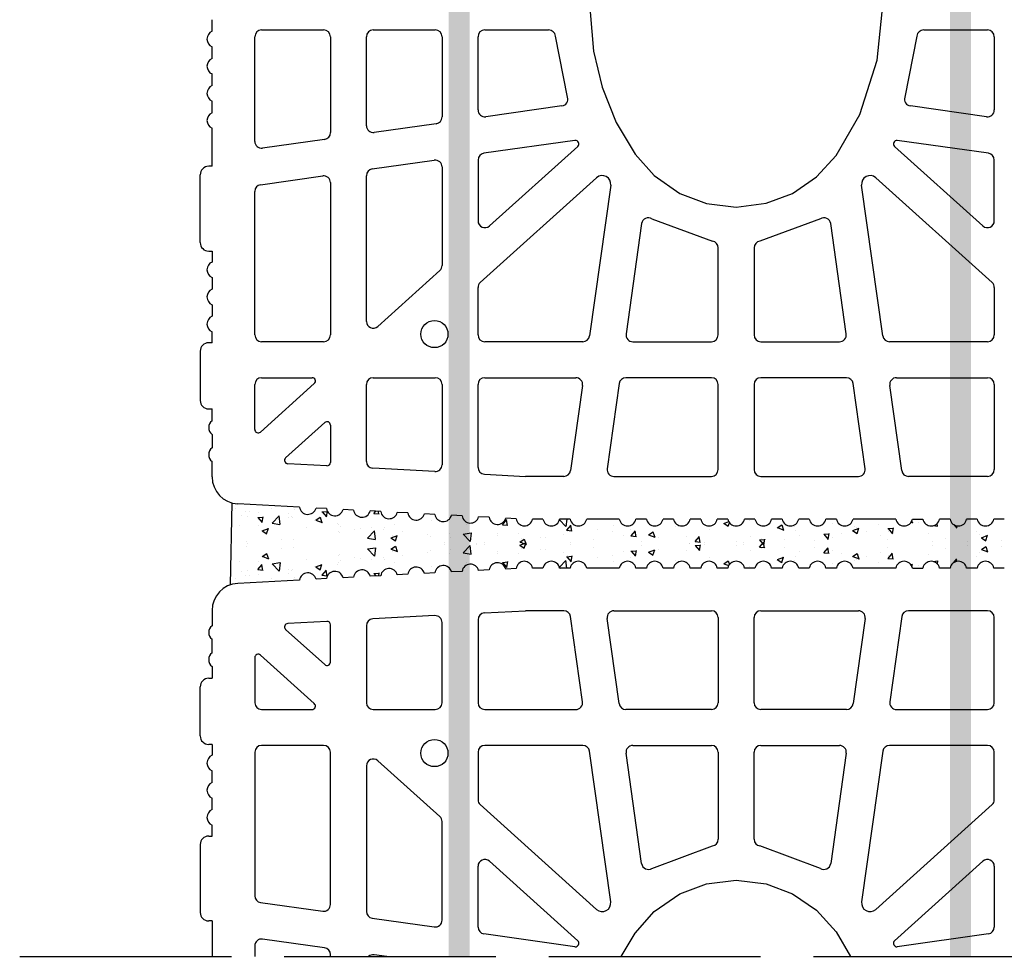
# Model space of a CAD drawing. Extents: x -8785 to 76011, y -12622 to -3731.
# Drawn here: x -4950 to -4671, y -5687 to -5421 of the extents above; entities that cross this region are included whole.
import ezdxf

# ---------------------------------------------------------------- set-up
doc = ezdxf.new("R2010")
doc.units = 0
doc.linetypes.add('DASHED', pattern=[15, 12, -3])
for name, color, linetype in [('BLOCCHI', 255, 'CONTINUOUS'), ('mark', 5, 'CONTINUOUS'), ('retini', 253, 'CONTINUOUS'), ('retini muro', 30, 'CONTINUOUS')]:
    doc.layers.add(name, color=color, linetype=linetype)

msp = doc.modelspace()

# ---------------------------------------------------------------- hatches: boundary and pattern name
at = {"layer": 'mark', "linetype": 'Continuous'}
h = msp.add_hatch(color=256, dxfattribs=at)
h.paths.add_polyline_path([(-4686.2633, -5686.9279), (-4680.2633, -5686.9279), (-4680.2633, -4765.2438), (-4686.2633, -4765.2438)])
h.paths.add_polyline_path([(-4828.3633, -5686.9279), (-4822.3633, -5686.9279), (-4822.3633, -4765.2438), (-4828.3633, -4765.2438)])
at = {"layer": 'retini', "linetype": 'Continuous'}
h = msp.add_hatch(dxfattribs=at)
h.set_pattern_fill('AR-CONC', color=256, scale=0.1, style=0)
h.set_pattern_definition([(310, (-17572.691, -10807.955), (18.218467, 1.593909), [1.905, -20.955]), (5, (-17572.691, -10807.955), (-3.524283, -19.105664), [1.524, -16.764]), (259.549, (-17571.173, -10807.823), (14.69425, -17.511669), [1.619, -17.809]), (313.8158, (-17572.691, -10813.035), (27.107904, 4.204233), [2.8575, -31.4325]), (263.3644, (-17570.432, -10812.685), (23.740423, -24.742556), [2.4285, -26.7135]), (8.816, (-17572.69, -10813.035), (23.74046, -24.74251), [2.286, -25.146]), (339, (-17570.151, -10811.765), (15.161488, 10.226552), [1.905, -20.955]), (34, (-17570.151, -10811.765), (6.180203, -18.418797), [1.524, -16.764]), (288.5486, (-17568.888, -10810.913), (21.34165, -8.192286), [1.619, -17.809]), (322.5, (-17572.691, -10807.9553), (0.3088603, -8.455504), [0, -16.5608, 0, -17.018, 0, -16.8275]), (352.5, (-17572.691, -10807.955), (6.681966, -10.0180575), [0, -9.7028, 0, -16.1798, 0, -6.4135]), (32.5, (-17578.3554, -10807.9553), (13.5590595, 0.5728744), [0, -6.35, 0, -19.812, 0, -26.289]), (42.5, (-17580.895, -10807.955), (14.812918, -2.542649), [0, -8.255, 0, -13.1572, 0, -18.669])])
h.paths.add_polyline_path([(-4681.5325, -5562.7578), (-4678.5508, -5562.7578, 0.81649658), (-4673.8402, -5562.7578), (-4670.8584, -5562.7578, 0.81649658), (-4666.1479, -5562.7578), (-4663.1661, -5562.7578, 0.81649658), (-4658.4556, -5562.7578), (-4655.4738, -5562.7578, 0.81649658), (-4650.7633, -5562.7578), (-4647.7815, -5562.7578, 0.81649658), (-4643.0709, -5562.7578), (-4640.0892, -5562.7578, 0.35639396), (-4637.7339, -5564.6809, 0.35639396), (-4635.3786, -5562.7578), (-4632.3969, -5562.7578, 0.81649658), (-4627.6863, -5562.7578), (-4624.7046, -5562.7578, 0.81649658), (-4619.994, -5562.7578), (-4617.0123, -5562.7578, 0.81649658), (-4612.3017, -5562.7578), (-4602.157, -5562.7578), (-4602.157, -5576.6039), (-4612.3017, -5576.6039, 0.81649658), (-4617.0123, -5576.6039), (-4619.994, -5576.6039, 0.81649658), (-4624.7046, -5576.6039), (-4627.6863, -5576.6039, 0.81649658), (-4632.3969, -5576.6039), (-4635.3786, -5576.6039, 0.81649658), (-4640.0892, -5576.6039), (-4643.0709, -5576.6039, 0.81649658), (-4647.7815, -5576.6039), (-4650.7633, -5576.6039, 0.81649658), (-4655.4738, -5576.6039), (-4658.4556, -5576.6039, 0.81649658), (-4663.1661, -5576.6039), (-4666.1479, -5576.6039, 0.81649658), (-4670.8584, -5576.6039), (-4673.8402, -5576.6039, 0.81649658), (-4678.5508, -5576.6039), (-4681.5325, -5576.6039, 0.81649658), (-4686.2431, -5576.6039), (-4689.2248, -5576.6039, 0.81649658), (-4693.9354, -5576.6039), (-4696.9171, -5576.6039, 0.81649658), (-4701.6277, -5576.6039), (-4713.7441, -5576.6039, 0.81649658), (-4718.4546, -5576.6039), (-4721.4364, -5576.6039, 0.81649658), (-4726.1469, -5576.6039), (-4729.1287, -5576.6039, 0.81649658), (-4733.8392, -5576.6039), (-4736.821, -5576.6039, 0.81649658), (-4741.5316, -5576.6039), (-4744.5133, -5576.6039, 0.81649658), (-4749.2239, -5576.6039), (-4752.2056, -5576.6039, 0.81649658), (-4756.9162, -5576.6039), (-4759.8979, -5576.6039, 0.81649658), (-4764.6085, -5576.6039), (-4767.5902, -5576.6039, 0.81649658), (-4772.3008, -5576.6039), (-4775.2825, -5576.6039, 0.81649658), (-4779.9931, -5576.6039), (-4789.2249, -5576.6039, 0.81649658), (-4793.9354, -5576.6039), (-4796.9172, -5576.6039, 0.81649658), (-4801.6277, -5576.6039), (-4804.6095, -5576.6039, 0.35639396), (-4806.9648, -5574.6809, 0.35639396), (-4809.214, -5576.727), (-4812.1915, -5576.8862, 0.81649658), (-4816.8953, -5577.1377), (-4819.8728, -5577.297, 0.81649658), (-4824.5767, -5577.5485), (-4827.5542, -5577.7077, 0.81649658), (-4832.258, -5577.9593), (-4835.2355, -5578.1185, 0.81649658), (-4839.9393, -5578.37), (-4842.9168, -5578.5293, 0.81649658), (-4847.6207, -5578.7808), (-4850.5982, -5578.94, 0.81649658), (-4855.302, -5579.1916), (-4858.2795, -5579.3508, 0.81649658), (-4862.9833, -5579.6023), (-4865.9608, -5579.7616, 0.81649658), (-4870.6647, -5580.0131), (-4888.1448, -5580.9479, 0.05361912), (-4889.7687, -5581.2109), (-4890.1545, -5558.0341, 0.06676802), (-4888.1448, -5558.4139), (-4870.6647, -5559.3486, 0.81649658), (-4865.9608, -5559.6002), (-4862.9833, -5559.7594, 0.81649658), (-4858.2795, -5560.0109), (-4855.302, -5560.1701, 0.81649658), (-4850.5982, -5560.4217), (-4847.6207, -5560.5809, 0.81649658), (-4842.9168, -5560.8325), (-4839.9393, -5560.9917, 0.81649658), (-4835.2355, -5561.2432), (-4832.258, -5561.4024, 0.81649658), (-4827.5542, -5561.654), (-4824.5767, -5561.8132, 0.81649658), (-4819.8728, -5562.0648), (-4816.8953, -5562.224, 0.81649658), (-4812.1915, -5562.4755), (-4809.214, -5562.6347, 0.35639396), (-4806.9648, -5564.6809, 0.35639396), (-4804.6095, -5562.7578), (-4801.6277, -5562.7578, 0.81649658), (-4796.9172, -5562.7578), (-4793.9354, -5562.7578, 0.81649658), (-4789.2249, -5562.7578), (-4779.9931, -5562.7578, 0.81649658), (-4775.2825, -5562.7578), (-4772.3008, -5562.7578, 0.81649658), (-4767.5902, -5562.7578), (-4764.6085, -5562.7578, 0.81649658), (-4759.8979, -5562.7578), (-4756.9162, -5562.7578, 0.81649658), (-4752.2056, -5562.7578), (-4749.2239, -5562.7578, 0.81649658), (-4744.5133, -5562.7578), (-4741.5316, -5562.7578, 0.81649658), (-4736.821, -5562.7578), (-4733.8392, -5562.7578, 0.81649658), (-4729.1287, -5562.7578), (-4726.1469, -5562.7578, 0.81649658), (-4721.4364, -5562.7578), (-4718.4546, -5562.7578, 0.81649658), (-4713.7441, -5562.7578), (-4701.6277, -5562.7578, 0.81649658), (-4696.9171, -5562.7578), (-4693.9354, -5562.7578, 0.81649658), (-4689.2248, -5562.7578), (-4686.2431, -5562.7578, 0.81649658)])
h = msp.add_hatch(dxfattribs=at)
h.set_pattern_fill('AR-CONC', color=256, scale=0.1, style=0)
h.set_pattern_definition([(50, (-17572.691, -331.406), (18.218467, -1.593909), [1.905, -20.955]), (355, (-17572.691, -331.406), (-3.524283, 19.105664), [1.524, -16.764]), (100.451, (-17571.173, -331.54), (14.69425, 17.511669), [1.619, -17.809]), (46.1842, (-17572.691, -326.326), (27.107904, -4.204233), [2.8575, -31.4325]), (96.6356, (-17570.432, -326.677), (23.740423, 24.742556), [2.4285, -26.7135]), (351.184, (-17572.69, -326.326), (23.74046, 24.74251), [2.286, -25.146]), (21, (-17570.151, -327.596), (15.161488, -10.226552), [1.905, -20.955]), (326, (-17570.151, -327.596), (6.180203, 18.418797), [1.524, -16.764]), (71.4514, (-17568.888, -328.449), (21.34165, 8.192286), [1.619, -17.809]), (37.5, (-17572.691, -331.4064), (0.3088603, 8.455504), [0, -16.5608, 0, -17.018, 0, -16.8275]), (7.5, (-17572.691, -331.406), (6.681966, 10.0180575), [0, -9.7028, 0, -16.1798, 0, -6.4135]), (327.5, (-17578.3554, -331.4064), (13.5590595, -0.5728744), [0, -6.35, 0, -19.812, 0, -26.289]), (317.5, (-17580.895, -331.406), (14.812918, 2.542649), [0, -8.255, 0, -13.1572, 0, -18.669])])
h.paths.add_polyline_path([(-4681.5325, -5576.6039), (-4678.5508, -5576.6039, -0.81649658), (-4673.8402, -5576.6039), (-4670.8584, -5576.6039, -0.81649658), (-4666.1479, -5576.6039), (-4663.1661, -5576.6039, -0.81649658), (-4658.4556, -5576.6039), (-4655.4738, -5576.6039, -0.81649658), (-4650.7633, -5576.6039), (-4647.7815, -5576.6039, -0.81649658), (-4643.0709, -5576.6039), (-4640.0892, -5576.6039, -0.35639396), (-4637.7339, -5574.6809, -0.35639396), (-4635.3786, -5576.6039), (-4632.3969, -5576.6039, -0.81649658), (-4627.6863, -5576.6039), (-4624.7046, -5576.6039, -0.81649658), (-4619.994, -5576.6039), (-4617.0123, -5576.6039, -0.81649658), (-4612.3017, -5576.6039), (-4602.157, -5576.6039), (-4602.157, -5562.7578), (-4612.3017, -5562.7578, -0.81649658), (-4617.0123, -5562.7578), (-4619.994, -5562.7578, -0.81649658), (-4624.7046, -5562.7578), (-4627.6863, -5562.7578, -0.81649658), (-4632.3969, -5562.7578), (-4635.3786, -5562.7578, -0.81649658), (-4640.0892, -5562.7578), (-4643.0709, -5562.7578, -0.81649658), (-4647.7815, -5562.7578), (-4650.7633, -5562.7578, -0.81649658), (-4655.4738, -5562.7578), (-4658.4556, -5562.7578, -0.81649658), (-4663.1661, -5562.7578), (-4666.1479, -5562.7578, -0.81649658), (-4670.8584, -5562.7578), (-4673.8402, -5562.7578, -0.81649658), (-4678.5508, -5562.7578), (-4681.5325, -5562.7578, -0.81649658), (-4686.2431, -5562.7578), (-4689.2248, -5562.7578, -0.81649658), (-4693.9354, -5562.7578), (-4696.9171, -5562.7578, -0.81649658), (-4701.6277, -5562.7578), (-4713.7441, -5562.7578, -0.81649658), (-4718.4546, -5562.7578), (-4721.4364, -5562.7578, -0.81649658), (-4726.1469, -5562.7578), (-4729.1287, -5562.7578, -0.81649658), (-4733.8392, -5562.7578), (-4736.821, -5562.7578, -0.81649658), (-4741.5316, -5562.7578), (-4744.5133, -5562.7578, -0.81649658), (-4749.2239, -5562.7578), (-4752.2056, -5562.7578, -0.81649658), (-4756.9162, -5562.7578), (-4759.8979, -5562.7578, -0.81649658), (-4764.6085, -5562.7578), (-4767.5902, -5562.7578, -0.81649658), (-4772.3008, -5562.7578), (-4775.2825, -5562.7578, -0.81649658), (-4779.9931, -5562.7578), (-4789.2249, -5562.7578, -0.81649658), (-4793.9354, -5562.7578), (-4796.9172, -5562.7578, -0.81649658), (-4801.6277, -5562.7578), (-4804.6095, -5562.7578, -0.35639396), (-4806.9648, -5564.6809, -0.35639396), (-4809.214, -5562.6347), (-4812.1915, -5562.4755, -0.81649658), (-4816.8953, -5562.224), (-4819.8728, -5562.0648, -0.81649658), (-4824.5767, -5561.8132), (-4827.5542, -5561.654, -0.81649658), (-4832.258, -5561.4024), (-4835.2355, -5561.2432, -0.81649658), (-4839.9393, -5560.9917), (-4842.9168, -5560.8325, -0.81649658), (-4847.6207, -5560.5809), (-4850.5982, -5560.4217, -0.81649658), (-4855.302, -5560.1701), (-4858.2795, -5560.0109, -0.81649658), (-4862.9833, -5559.7594), (-4865.9608, -5559.6002, -0.81649658), (-4870.6647, -5559.3486), (-4888.1448, -5558.4139, -0.05361912), (-4889.7687, -5558.1508), (-4890.1545, -5581.3276, -0.06676802), (-4888.1448, -5580.9479), (-4870.6647, -5580.0131, -0.81649658), (-4865.9608, -5579.7616), (-4862.9833, -5579.6023, -0.81649658), (-4858.2795, -5579.3508), (-4855.302, -5579.1916, -0.81649658), (-4850.5982, -5578.94), (-4847.6207, -5578.7808, -0.81649658), (-4842.9168, -5578.5293), (-4839.9393, -5578.37, -0.81649658), (-4835.2355, -5578.1185), (-4832.258, -5577.9593, -0.81649658), (-4827.5542, -5577.7077), (-4824.5767, -5577.5485, -0.81649658), (-4819.8728, -5577.297), (-4816.8953, -5577.1377, -0.81649658), (-4812.1915, -5576.8862), (-4809.214, -5576.727, -0.35639396), (-4806.9648, -5574.6809, -0.35639396), (-4804.6095, -5576.6039), (-4801.6277, -5576.6039, -0.81649658), (-4796.9172, -5576.6039), (-4793.9354, -5576.6039, -0.81649658), (-4789.2249, -5576.6039), (-4779.9931, -5576.6039, -0.81649658), (-4775.2825, -5576.6039), (-4772.3008, -5576.6039, -0.81649658), (-4767.5902, -5576.6039), (-4764.6085, -5576.6039, -0.81649658), (-4759.8979, -5576.6039), (-4756.9162, -5576.6039, -0.81649658), (-4752.2056, -5576.6039), (-4749.2239, -5576.6039, -0.81649658), (-4744.5133, -5576.6039), (-4741.5316, -5576.6039, -0.81649658), (-4736.821, -5576.6039), (-4733.8392, -5576.6039, -0.81649658), (-4729.1287, -5576.6039), (-4726.1469, -5576.6039, -0.81649658), (-4721.4364, -5576.6039), (-4718.4546, -5576.6039, -0.81649658), (-4713.7441, -5576.6039), (-4701.6277, -5576.6039, -0.81649658), (-4696.9171, -5576.6039), (-4693.9354, -5576.6039, -0.81649658), (-4689.2248, -5576.6039), (-4686.2431, -5576.6039, -0.81649658)])

# ---------------------------------------------------------------- linework, layer by layer
at = {"layer": 'BLOCCHI', "color": 7, "linetype": 'Continuous'}
for p, q in [((-4895.4263, -5424.4968), (-4895.4263, -5421.2108)), ((-4881.3879, -5424.1038), (-4863.7917, -5424.1038)), ((-4849.7532, -5424.1038), (-4832.1571, -5424.1038)), ((-4818.1186, -5424.1038), (-4800.03, -5424.1038)), ((-4693.7071, -5424.1038), (-4675.6185, -5424.1038)), ((-4883.311, -5455.6917), (-4883.311, -5426.0269)), ((-4861.8686, -5426.0269), (-4861.8686, -5453.2187)), ((-4851.6763, -5451.2457), (-4851.6763, -5426.0269)), ((-4830.234, -5426.0269), (-4830.234, -5448.7727)), ((-4820.0417, -5446.7997), (-4820.0417, -5426.0269)), ((-4673.6955, -5426.0269), (-4673.6955, -5446.7997)), ((-4895.4263, -5432.1891), (-4895.4263, -5428.9031)), ((-4895.4263, -5439.8814), (-4895.4263, -5436.5955)), ((-4895.4263, -5447.5738), (-4895.4263, -5444.2878)), ((-4796.2478, -5445.668), (-4817.851, -5448.7041)), ((-4675.8862, -5448.7041), (-4697.4894, -5445.668)), ((-4831.8894, -5450.6771), (-4849.4856, -5453.1501)), ((-4895.4263, -5462.7577), (-4895.4263, -5451.9801)), ((-4863.5241, -5455.123), (-4881.1202, -5457.596)), ((-4792.5538, -5455.4413), (-4818.3863, -5459.0718)), ((-4675.3509, -5459.0718), (-4701.1833, -5455.4413)), ((-4816.8318, -5479.6679), (-4791.7766, -5457.108)), ((-4701.9605, -5457.108), (-4676.9053, -5479.6679)), ((-4850.0209, -5463.5178), (-4832.4247, -5461.0448)), ((-4820.0417, -5460.9762), (-4820.0417, -5478.2387)), ((-4673.6955, -5478.2387), (-4673.6955, -5460.9762)), ((-4895.4263, -5462.7577), (-4896.3879, -5462.7577)), ((-4830.234, -5462.9492), (-4830.234, -5490.879)), ((-4898.7917, -5484.3923), (-4898.7917, -5465.1615)), ((-4881.6555, -5467.9637), (-4864.0594, -5465.4907)), ((-4861.8686, -5467.3951), (-4861.8686, -5510.5462)), ((-4851.6763, -5506.7227), (-4851.6763, -5465.4221)), ((-4819.4054, -5495.7002), (-4786.4262, -5466.0056)), ((-4707.311, -5466.0056), (-4674.3318, -5495.7002)), ((-4883.311, -5510.5462), (-4883.311, -5469.8681)), ((-4782.4372, -5468.1266), (-4788.4365, -5510.8139)), ((-4705.3006, -5510.8139), (-4711.2999, -5468.1266)), ((-4773.6716, -5478.9905), (-4778.0688, -5510.2786)), ((-4715.6683, -5510.2786), (-4720.0656, -5478.9905)), ((-4896.3879, -5486.7962), (-4895.4263, -5486.7962)), ((-4895.4263, -5486.7962), (-4895.4263, -5489.8814)), ((-4751.9647, -5510.5462), (-4751.9647, -5485.8834)), ((-4741.7724, -5485.8834), (-4741.7724, -5510.5462)), ((-4830.8703, -5492.3081), (-4848.4665, -5508.1518)), ((-4895.4263, -5494.2878), (-4895.4263, -5497.5737)), ((-4820.0417, -5510.5462), (-4820.0417, -5497.1294)), ((-4673.6955, -5497.1294), (-4673.6955, -5510.5462)), ((-4895.4263, -5501.9801), (-4895.4263, -5505.2661)), ((-4895.4263, -5512.7578), (-4895.4263, -5509.6724)), ((-4895.4263, -5512.7578), (-4896.3879, -5512.7578)), ((-4863.7917, -5512.4693), (-4881.3879, -5512.4693)), ((-4790.3409, -5512.4693), (-4818.1186, -5512.4693)), ((-4776.1645, -5512.4693), (-4753.8878, -5512.4693)), ((-4739.8493, -5512.4693), (-4717.5727, -5512.4693)), ((-4675.6185, -5512.4693), (-4703.3963, -5512.4693)), ((-4898.7917, -5515.1616), (-4898.7917, -5529.1039)), ((-4881.3879, -5522.6616), (-4867.0861, -5522.6616)), ((-4849.7532, -5522.6616), (-4832.1571, -5522.6616)), ((-4818.1186, -5522.6616), (-4792.3139, -5522.6616)), ((-4753.8878, -5522.6616), (-4778.1375, -5522.6616)), ((-4715.5997, -5522.6616), (-4739.8493, -5522.6616)), ((-4701.4233, -5522.6616), (-4675.6185, -5522.6616)), ((-4883.311, -5537.3663), (-4883.311, -5524.5847)), ((-4866.4427, -5524.3377), (-4881.706, -5538.0808)), ((-4851.6763, -5546.4083), (-4851.6763, -5524.5847)), ((-4830.234, -5524.5847), (-4830.234, -5547.3493)), ((-4820.0417, -5548.1), (-4820.0417, -5524.5847)), ((-4790.4095, -5524.8523), (-4793.8014, -5548.9869)), ((-4780.0418, -5524.317), (-4783.4337, -5548.4517)), ((-4751.9647, -5548.7193), (-4751.9647, -5524.5847)), ((-4741.7724, -5524.5847), (-4741.7724, -5548.7193)), ((-4710.3034, -5548.4517), (-4713.6953, -5524.317)), ((-4699.9357, -5548.9869), (-4703.3276, -5524.8523)), ((-4673.6955, -5524.5847), (-4673.6955, -5548.7193)), ((-4896.3879, -5531.5078), (-4895.4263, -5531.5078)), ((-4895.4263, -5534.8731), (-4895.4263, -5531.5078)), ((-4874.563, -5545.3644), (-4863.4736, -5535.3794)), ((-4861.8686, -5536.0939), (-4861.8686, -5546.672)), ((-4895.4263, -5538.7193), (-4895.4263, -5542.5655)), ((-4895.4263, -5550.7325), (-4895.4263, -5546.4116)), ((-4862.8815, -5547.6321), (-4873.971, -5547.0391)), ((-4832.2598, -5549.2697), (-4849.8559, -5548.3287)), ((-4818.2213, -5550.0204), (-4806.5897, -5550.6424)), ((-4795.7058, -5550.6424), (-4806.5897, -5550.6424)), ((-4781.5294, -5550.6424), (-4753.8878, -5550.6424)), ((-4739.8493, -5550.6424), (-4712.2078, -5550.6424)), ((-4675.6185, -5550.6424), (-4698.0314, -5550.6424)), ((-4870.6647, -5559.3486), (-4888.1448, -5558.4139)), ((-4862.9833, -5559.7594), (-4865.9608, -5559.6002)), ((-4855.302, -5560.1701), (-4858.2795, -5560.0109)), ((-4847.6207, -5560.5809), (-4850.5982, -5560.4217)), ((-4839.9393, -5560.9917), (-4842.9168, -5560.8325)), ((-4832.258, -5561.4024), (-4835.2355, -5561.2432)), ((-4824.5767, -5561.8132), (-4827.5542, -5561.654)), ((-4816.8953, -5562.224), (-4819.8728, -5562.0648)), ((-4809.214, -5562.6347), (-4812.1915, -5562.4755)), ((-4801.6277, -5562.7578), (-4804.6095, -5562.7578)), ((-4793.9354, -5562.7578), (-4796.9172, -5562.7578)), ((-4779.9931, -5562.7578), (-4789.2249, -5562.7578)), ((-4772.3008, -5562.7578), (-4775.2825, -5562.7578)), ((-4764.6085, -5562.7578), (-4767.5902, -5562.7578)), ((-4756.9162, -5562.7578), (-4759.8979, -5562.7578)), ((-4749.2239, -5562.7578), (-4752.2056, -5562.7578)), ((-4741.5316, -5562.7578), (-4744.5133, -5562.7578)), ((-4733.8392, -5562.7578), (-4736.821, -5562.7578)), ((-4726.1469, -5562.7578), (-4729.1287, -5562.7578)), ((-4718.4546, -5562.7578), (-4721.4364, -5562.7578)), ((-4701.6277, -5562.7578), (-4713.7441, -5562.7578)), ((-4696.9171, -5562.7578), (-4693.9354, -5562.7578)), ((-4686.2431, -5562.7578), (-4689.2248, -5562.7578)), ((-4678.5508, -5562.7578), (-4681.5325, -5562.7578)), ((-4670.8584, -5562.7578), (-4673.8402, -5562.7578)), ((-4847.6207, -5578.7808), (-4850.5982, -5578.94)), ((-4839.9393, -5578.37), (-4842.9168, -5578.5293)), ((-4832.258, -5577.9593), (-4835.2355, -5578.1185)), ((-4824.5767, -5577.5485), (-4827.5542, -5577.7077)), ((-4816.8953, -5577.1377), (-4819.8728, -5577.297)), ((-4809.214, -5576.727), (-4812.1915, -5576.8862)), ((-4801.6277, -5576.6039), (-4804.6095, -5576.6039)), ((-4793.9354, -5576.6039), (-4796.9172, -5576.6039)), ((-4779.9931, -5576.6039), (-4789.2249, -5576.6039)), ((-4772.3008, -5576.6039), (-4775.2825, -5576.6039)), ((-4764.6085, -5576.6039), (-4767.5902, -5576.6039)), ((-4756.9162, -5576.6039), (-4759.8979, -5576.6039)), ((-4749.2239, -5576.6039), (-4752.2056, -5576.6039)), ((-4741.5316, -5576.6039), (-4744.5133, -5576.6039)), ((-4733.8392, -5576.6039), (-4736.821, -5576.6039)), ((-4726.1469, -5576.6039), (-4729.1287, -5576.6039)), ((-4718.4546, -5576.6039), (-4721.4364, -5576.6039)), ((-4701.6277, -5576.6039), (-4713.7441, -5576.6039)), ((-4696.9171, -5576.6039), (-4693.9354, -5576.6039)), ((-4686.2431, -5576.6039), (-4689.2248, -5576.6039)), ((-4678.5508, -5576.6039), (-4681.5325, -5576.6039)), ((-4670.8584, -5576.6039), (-4673.8402, -5576.6039)), ((-4870.6647, -5580.0131), (-4888.1448, -5580.9479)), ((-4862.9833, -5579.6023), (-4865.9608, -5579.7616)), ((-4855.302, -5579.1916), (-4858.2795, -5579.3508)), ((-4895.4263, -5588.6292), (-4895.4263, -5592.9501)), ((-4832.2598, -5590.0921), (-4849.8559, -5591.033)), ((-4818.2213, -5589.3413), (-4806.5897, -5588.7193)), ((-4795.7058, -5588.7193), (-4806.5897, -5588.7193)), ((-4781.5294, -5588.7193), (-4753.8878, -5588.7193)), ((-4739.8493, -5588.7193), (-4712.2078, -5588.7193)), ((-4675.6185, -5588.7193), (-4698.0314, -5588.7193)), ((-4862.8815, -5591.7296), (-4873.971, -5592.3226)), ((-4861.8686, -5603.2678), (-4861.8686, -5592.6897)), ((-4851.6763, -5592.9534), (-4851.6763, -5614.777)), ((-4830.234, -5614.777), (-4830.234, -5592.0124)), ((-4820.0417, -5591.2617), (-4820.0417, -5614.777)), ((-4790.4095, -5614.5094), (-4793.8014, -5590.3748)), ((-4780.0418, -5615.0447), (-4783.4337, -5590.91)), ((-4751.9647, -5590.6424), (-4751.9647, -5614.777)), ((-4741.7724, -5614.777), (-4741.7724, -5590.6424)), ((-4710.3034, -5590.91), (-4713.6953, -5615.0447)), ((-4699.9357, -5590.3748), (-4703.3276, -5614.5094)), ((-4673.6955, -5614.777), (-4673.6955, -5590.6424)), ((-4874.563, -5593.9973), (-4863.4736, -5603.9823)), ((-4895.4263, -5600.6424), (-4895.4263, -5596.7962)), ((-4866.4427, -5615.024), (-4881.706, -5601.2809)), ((-4883.311, -5601.9954), (-4883.311, -5614.777)), ((-4895.4263, -5604.4886), (-4895.4263, -5607.8539)), ((-4896.3879, -5607.8539), (-4895.4263, -5607.8539)), ((-4898.7917, -5624.2001), (-4898.7917, -5610.2578)), ((-4881.3879, -5616.7001), (-4867.0861, -5616.7001)), ((-4849.7532, -5616.7001), (-4832.1571, -5616.7001)), ((-4818.1186, -5616.7001), (-4792.3139, -5616.7001)), ((-4753.8878, -5616.7001), (-4778.1375, -5616.7001)), ((-4715.5997, -5616.7001), (-4739.8493, -5616.7001)), ((-4701.4233, -5616.7001), (-4675.6185, -5616.7001)), ((-4895.4263, -5626.604), (-4896.3879, -5626.604)), ((-4895.4263, -5626.604), (-4895.4263, -5629.6893)), ((-4883.311, -5628.8155), (-4883.311, -5669.4936)), ((-4863.7917, -5626.8924), (-4881.3879, -5626.8924)), ((-4861.8686, -5671.9666), (-4861.8686, -5628.8155)), ((-4820.0417, -5628.8155), (-4820.0417, -5642.2324)), ((-4790.3409, -5626.8924), (-4818.1186, -5626.8924)), ((-4782.4372, -5671.2352), (-4788.4365, -5628.5479)), ((-4773.6716, -5660.3712), (-4778.0688, -5629.0831)), ((-4776.1645, -5626.8924), (-4753.8878, -5626.8924)), ((-4751.9647, -5628.8155), (-4751.9647, -5653.4783)), ((-4741.7724, -5653.4783), (-4741.7724, -5628.8155)), ((-4739.8493, -5626.8924), (-4717.5727, -5626.8924)), ((-4715.6683, -5629.0831), (-4720.0656, -5660.3712)), ((-4705.3006, -5628.5479), (-4711.2999, -5671.2352)), ((-4675.6185, -5626.8924), (-4703.3963, -5626.8924)), ((-4673.6955, -5642.2324), (-4673.6955, -5628.8155)), ((-4830.8703, -5647.0536), (-4848.4665, -5631.2099)), ((-4895.4263, -5637.3816), (-4895.4263, -5634.0956)), ((-4851.6763, -5632.639), (-4851.6763, -5673.9396)), ((-4895.4263, -5645.0739), (-4895.4263, -5641.788)), ((-4819.4054, -5643.6615), (-4786.4262, -5673.3561)), ((-4707.311, -5673.3561), (-4674.3318, -5643.6615)), ((-4830.234, -5676.4126), (-4830.234, -5648.4827)), ((-4895.4263, -5652.5655), (-4895.4263, -5649.4803)), ((-4896.3879, -5652.5655), (-4895.4263, -5652.5655)), ((-4898.7917, -5654.9694), (-4898.7917, -5674.2002)), ((-4816.8318, -5659.6939), (-4791.7766, -5682.2537)), ((-4701.9605, -5682.2537), (-4676.9053, -5659.6939)), ((-4820.0417, -5678.3855), (-4820.0417, -5661.123)), ((-4673.6955, -5661.123), (-4673.6955, -5678.3855)), ((-4881.6555, -5671.398), (-4864.0594, -5673.871)), ((-4895.4263, -5676.604), (-4896.3879, -5676.604)), ((-4895.4263, -5676.604), (-4895.4263, -5686.7181)), ((-4850.0209, -5675.8439), (-4832.4247, -5678.3169)), ((-4863.5241, -5684.2387), (-4881.1202, -5681.7657)), ((-4792.5538, -5683.9204), (-4818.3863, -5680.2899)), ((-4675.3509, -5680.2899), (-4701.1833, -5683.9204)), ((-4883.311, -5683.6701), (-4883.311, -5686.7181)), ((-4861.8686, -5686.7181), (-4861.8686, -5686.143)), ((-4845.8823, -5686.7181), (-4849.4856, -5686.2116))]:
    msp.add_line(p, q, dxfattribs=at)
at = {"layer": 'BLOCCHI', "color": 0, "linetype": 'Continuous'}
for p, q in [((-4794.6816, -5443.1847), (-4798.114, -5425.8628)), ((-4695.6232, -5425.8628), (-4699.0556, -5443.1847)), ((-4770.7465, -5477.6283), (-4753.6001, -5483.982)), ((-4722.9907, -5477.6283), (-4740.1371, -5483.982)), ((-4890.1545, -5581.3276), (-4889.7687, -5558.1508)), ((-4770.7465, -5661.7334), (-4753.6001, -5655.3797)), ((-4722.9907, -5661.7334), (-4740.1371, -5655.3797))]:
    msp.add_line(p, q, dxfattribs=at)
at = {"layer": 'BLOCCHI', "color": 0, "linetype": 'Continuous', "flags": 128}
for points in [[(-4788.2148, -5419.0077), (-4787.3207, -5430.1692), (-4784.8839, -5440.3625), (-4780.8344, -5450.3215), (-4775.4996, -5459.2757), (-4770.1078, -5465.3971), (-4762.8098, -5470.4294), (-4755.2669, -5473.2674), (-4746.8686, -5474.2962)], [(-4746.8686, -5474.2962), (-4738.3921, -5473.2478), (-4730.9273, -5470.4294), (-4724.0639, -5465.7806), (-4718.5294, -5459.6885), (-4711.8439, -5448.1035), (-4706.8737, -5432.7073), (-4705.5224, -5419.0077)], [(-4779.4509, -5686.7181), (-4775.4996, -5680.086), (-4770.1078, -5673.9646), (-4762.8098, -5668.9323), (-4755.2669, -5666.0943), (-4746.8686, -5665.0655)], [(-4746.8686, -5665.0655), (-4738.3921, -5666.1139), (-4730.9273, -5668.9323), (-4724.0639, -5673.5812), (-4718.5294, -5679.6732), (-4714.4639, -5686.7181)]]:
    msp.add_lwpolyline(points, dxfattribs=at)
at = {"layer": 'BLOCCHI', "color": 7, "linetype": 'Continuous'}
for centre in [(-4832.3963, -5510.307), (-4832.3963, -5629.0547)]:
    msp.add_circle(centre, 3.8462, dxfattribs=at)
for centre, radius, start, end in [((-4894.4648, -5426.7), 2.4038, 113.578178, 246.421822), ((-4881.3879, -5426.0269), 1.9231, 90, 180), ((-4863.7917, -5426.0269), 1.9231, 0, 90), ((-4849.7532, -5426.0269), 1.9231, 90, 180), ((-4832.1571, -5426.0269), 1.9231, 0, 90), ((-4818.1186, -5426.0269), 1.9231, 90, 180), ((-4800.03, -5426.0269), 1.9231, 4.896436, 90), ((-4693.7071, -5426.0269), 1.9231, 90, 175.103564), ((-4675.6185, -5426.0269), 1.9231, 0, 90), ((-4894.4648, -5434.3923), 2.4038, 113.578178, 246.421822), ((-4894.4648, -5442.0846), 2.4038, 113.578178, 246.421822), ((-4796.5155, -5443.7636), 1.9231, 278, 17.519839), ((-4697.2217, -5443.7636), 1.9231, 162.480161, 262), ((-4894.4648, -5449.7769), 2.4038, 113.578178, 246.421822), ((-4818.1186, -5446.7997), 1.9231, 180, 278), ((-4675.6185, -5446.7997), 1.9231, 262, 0), ((-4832.1571, -5448.7727), 1.9231, 278, 0), ((-4863.7917, -5453.2187), 1.9231, 278, 0), ((-4849.7532, -5451.2457), 1.9231, 180, 278), ((-4881.3879, -5455.6917), 1.9231, 180, 278), ((-4792.42, -5456.3935), 0.9615, 312, 98), ((-4701.3171, -5456.3935), 0.9615, 82, 228), ((-4818.1186, -5460.9762), 1.9231, 98, 180), ((-4675.6185, -5460.9762), 1.9231, 0, 82), ((-4832.1571, -5462.9492), 1.9231, 0, 98), ((-4896.3879, -5465.1615), 2.4038, 90, 180), ((-4849.7532, -5465.4221), 1.9231, 98, 180), ((-4863.7917, -5467.3951), 1.9231, 0, 98), ((-4784.8177, -5467.792), 2.4038, 352, 132), ((-4708.9195, -5467.792), 2.4038, 48, 188), ((-4881.3879, -5469.8681), 1.9231, 98, 180), ((-4818.1186, -5478.2387), 1.9231, 180, 312), ((-4771.7672, -5479.2581), 1.9231, 57.941073, 172), ((-4721.9699, -5479.2581), 1.9231, 8, 122.058927), ((-4675.6185, -5478.2387), 1.9231, 228, 0), ((-4753.8878, -5485.8834), 1.9231, 0, 81.394133), ((-4739.8493, -5485.8834), 1.9231, 98.605867, 180), ((-4896.3879, -5484.3923), 2.4038, 180, 270), ((-4894.4648, -5492.0846), 2.4038, 113.578178, 246.421822), ((-4832.1571, -5490.879), 1.9231, 312, 0), ((-4894.4648, -5499.7769), 2.4038, 113.578178, 246.421822), ((-4818.1186, -5497.1294), 1.9231, 132, 180), ((-4675.6185, -5497.1294), 1.9231, 0, 48), ((-4894.4648, -5507.4692), 2.4038, 113.578178, 246.421822), ((-4849.7532, -5506.7227), 1.9231, 180, 312), ((-4881.3879, -5510.5462), 1.9231, 180, 270), ((-4863.7917, -5510.5462), 1.9231, 270, 0), ((-4818.1186, -5510.5462), 1.9231, 180, 270), ((-4790.3409, -5510.5462), 1.9231, 270, 352), ((-4776.1645, -5510.5462), 1.9231, 172, 270), ((-4753.8878, -5510.5462), 1.9231, 270, 0), ((-4739.8493, -5510.5462), 1.9231, 180, 270), ((-4717.5727, -5510.5462), 1.9231, 270, 8), ((-4703.3963, -5510.5462), 1.9231, 188, 270), ((-4675.6185, -5510.5462), 1.9231, 270, 0), ((-4896.3879, -5515.1616), 2.4038, 90, 180), ((-4881.3879, -5524.5847), 1.9231, 90, 180), ((-4867.0861, -5523.6231), 0.9615, 312, 90), ((-4849.7532, -5524.5847), 1.9231, 90, 180), ((-4832.1571, -5524.5847), 1.9231, 0, 90), ((-4818.1186, -5524.5847), 1.9231, 90, 180), ((-4792.3139, -5524.5847), 1.9231, 352, 90), ((-4778.1375, -5524.5847), 1.9231, 90, 172), ((-4753.8878, -5524.5847), 1.9231, 0, 90), ((-4739.8493, -5524.5847), 1.9231, 90, 180), ((-4715.5997, -5524.5847), 1.9231, 8, 90), ((-4701.4233, -5524.5847), 1.9231, 90, 188), ((-4675.6185, -5524.5847), 1.9231, 0, 90), ((-4896.3879, -5529.1039), 2.4038, 180, 270), ((-4893.984, -5536.7962), 2.4038, 126.869898, 180), ((-4893.984, -5536.7962), 2.4038, 180, 233.130102), ((-4862.8302, -5536.0939), 0.9615, 0, 132), ((-4882.3494, -5537.3663), 0.9615, 180, 312), ((-4893.984, -5544.4885), 2.4038, 126.869898, 180), ((-4893.984, -5544.4885), 2.4038, 180, 233.130102), ((-4873.9196, -5546.0789), 0.9615, 132, 266.93897), ((-4862.8302, -5546.672), 0.9615, 266.93897, 0), ((-4849.7532, -5546.4083), 1.9231, 180, 266.93897), ((-4832.1571, -5547.3493), 1.9231, 266.93897, 0), ((-4818.1186, -5548.1), 1.9231, 180, 266.93897), ((-4887.734, -5550.7325), 7.6923, 180, 266.93897), ((-4795.7058, -5548.7193), 1.9231, 270, 352), ((-4781.5294, -5548.7193), 1.9231, 172, 270), ((-4753.8878, -5548.7193), 1.9231, 270, 0), ((-4739.8493, -5548.7193), 1.9231, 180, 270), ((-4712.2078, -5548.7193), 1.9231, 270, 8), ((-4698.0314, -5548.7193), 1.9231, 188, 270), ((-4675.6185, -5548.7193), 1.9231, 270, 0), ((-4868.2871, -5558.9943), 2.4038, 188.475929, 345.402011), ((-4860.6058, -5559.4051), 2.4038, 188.475929, 345.402011), ((-4852.9244, -5559.8158), 2.4038, 188.475929, 345.402011), ((-4845.2431, -5560.2266), 2.4038, 188.475929, 345.402011), ((-4837.5617, -5560.6374), 2.4038, 188.475929, 345.402011), ((-4829.8804, -5561.0481), 2.4038, 188.475929, 345.402011), ((-4822.1991, -5561.4589), 2.4038, 188.475929, 345.402011), ((-4814.5177, -5561.8697), 2.4038, 188.475929, 345.402011), ((-4806.8364, -5562.2804), 2.4038, 188.475929, 266.93897), ((-4806.9648, -5562.277), 2.4038, 270, 348.463041), ((-4799.2725, -5562.277), 2.4038, 191.536959, 348.463041), ((-4791.5801, -5562.277), 2.4038, 191.536959, 348.463041), ((-4777.6378, -5562.277), 2.4038, 191.536959, 348.463041), ((-4769.9455, -5562.277), 2.4038, 191.536959, 348.463041), ((-4762.2532, -5562.277), 2.4038, 191.536959, 348.463041), ((-4754.5609, -5562.277), 2.4038, 191.536959, 348.463041), ((-4746.8686, -5562.277), 2.4038, 191.536959, 348.463041), ((-4739.1763, -5562.277), 2.4038, 191.536959, 348.463041), ((-4731.484, -5562.277), 2.4038, 191.536959, 348.463041), ((-4723.7916, -5562.277), 2.4038, 191.536959, 348.463041), ((-4716.0993, -5562.277), 2.4038, 191.536959, 348.463041), ((-4699.2724, -5562.277), 2.4038, 191.536959, 348.463041), ((-4691.5801, -5562.277), 2.4038, 191.536959, 348.463041), ((-4683.8878, -5562.277), 2.4038, 191.536959, 348.463041), ((-4676.1955, -5562.277), 2.4038, 191.536959, 348.463041), ((-4837.5617, -5578.7243), 2.4038, 14.597989, 171.524071), ((-4829.8804, -5578.3136), 2.4038, 14.597989, 171.524071), ((-4822.1991, -5577.9028), 2.4038, 14.597989, 171.524071), ((-4814.5177, -5577.492), 2.4038, 14.597989, 171.524071), ((-4806.8364, -5577.0813), 2.4038, 93.06103, 171.524071), ((-4806.9648, -5577.0847), 2.4038, 11.536959, 90), ((-4799.2725, -5577.0847), 2.4038, 11.536959, 168.463041), ((-4791.5801, -5577.0847), 2.4038, 11.536959, 168.463041), ((-4777.6378, -5577.0847), 2.4038, 11.536959, 168.463041), ((-4769.9455, -5577.0847), 2.4038, 11.536959, 168.463041), ((-4762.2532, -5577.0847), 2.4038, 11.536959, 168.463041), ((-4754.5609, -5577.0847), 2.4038, 11.536959, 168.463041), ((-4746.8686, -5577.0847), 2.4038, 11.536959, 168.463041), ((-4739.1763, -5577.0847), 2.4038, 11.536959, 168.463041), ((-4731.484, -5577.0847), 2.4038, 11.536959, 168.463041), ((-4723.7916, -5577.0847), 2.4038, 11.536959, 168.463041), ((-4716.0993, -5577.0847), 2.4038, 11.536959, 168.463041), ((-4699.2724, -5577.0847), 2.4038, 11.536959, 168.463041), ((-4691.5801, -5577.0847), 2.4038, 11.536959, 168.463041), ((-4683.8878, -5577.0847), 2.4038, 11.536959, 168.463041), ((-4676.1955, -5577.0847), 2.4038, 11.536959, 168.463041), ((-4868.2871, -5580.3674), 2.4038, 14.597989, 171.524071), ((-4860.6058, -5579.9566), 2.4038, 14.597989, 171.524071), ((-4852.9244, -5579.5459), 2.4038, 14.597989, 171.524071), ((-4845.2431, -5579.1351), 2.4038, 14.597989, 171.524071), ((-4887.734, -5588.6292), 7.6923, 93.06103, 180), ((-4832.1571, -5592.0124), 1.9231, 0, 93.06103), ((-4818.1186, -5591.2617), 1.9231, 93.06103, 180), ((-4795.7058, -5590.6424), 1.9231, 8, 90), ((-4781.5294, -5590.6424), 1.9231, 90, 188), ((-4753.8878, -5590.6424), 1.9231, 0, 90), ((-4739.8493, -5590.6424), 1.9231, 90, 180), ((-4712.2078, -5590.6424), 1.9231, 352, 90), ((-4698.0314, -5590.6424), 1.9231, 90, 172), ((-4675.6185, -5590.6424), 1.9231, 0, 90), ((-4893.984, -5594.8732), 2.4038, 126.869898, 180), ((-4873.9196, -5593.2828), 0.9615, 93.06103, 228), ((-4862.8302, -5592.6897), 0.9615, 0, 93.06103), ((-4849.7532, -5592.9534), 1.9231, 93.06103, 180), ((-4893.984, -5594.8732), 2.4038, 180, 233.130102), ((-4893.984, -5602.5655), 2.4038, 126.869898, 180), ((-4882.3494, -5601.9954), 0.9615, 48, 180), ((-4893.984, -5602.5655), 2.4038, 180, 233.130102), ((-4862.8302, -5603.2678), 0.9615, 228, 0), ((-4896.3879, -5610.2578), 2.4038, 90, 180), ((-4881.3879, -5614.777), 1.9231, 180, 270), ((-4867.0861, -5615.7386), 0.9615, 270, 48), ((-4849.7532, -5614.777), 1.9231, 180, 270), ((-4832.1571, -5614.777), 1.9231, 270, 0), ((-4818.1186, -5614.777), 1.9231, 180, 270), ((-4792.3139, -5614.777), 1.9231, 270, 8), ((-4778.1375, -5614.777), 1.9231, 188, 270), ((-4753.8878, -5614.777), 1.9231, 270, 0), ((-4739.8493, -5614.777), 1.9231, 180, 270), ((-4715.5997, -5614.777), 1.9231, 270, 352), ((-4701.4233, -5614.777), 1.9231, 172, 270), ((-4675.6185, -5614.777), 1.9231, 270, 0), ((-4896.3879, -5624.2001), 2.4038, 180, 270), ((-4881.3879, -5628.8155), 1.9231, 90, 180), ((-4863.7917, -5628.8155), 1.9231, 0, 90), ((-4818.1186, -5628.8155), 1.9231, 90, 180), ((-4790.3409, -5628.8155), 1.9231, 8, 90), ((-4776.1645, -5628.8155), 1.9231, 90, 188), ((-4753.8878, -5628.8155), 1.9231, 0, 90), ((-4739.8493, -5628.8155), 1.9231, 90, 180), ((-4717.5727, -5628.8155), 1.9231, 352, 90), ((-4703.3963, -5628.8155), 1.9231, 90, 172), ((-4675.6185, -5628.8155), 1.9231, 0, 90), ((-4894.4648, -5631.8925), 2.4038, 113.578178, 246.421822), ((-4849.7532, -5632.639), 1.9231, 48, 180), ((-4894.4648, -5639.5848), 2.4038, 113.578178, 246.421822), ((-4818.1186, -5642.2324), 1.9231, 180, 228), ((-4675.6185, -5642.2324), 1.9231, 312, 0), ((-4894.4648, -5647.2771), 2.4038, 113.578178, 246.421822), ((-4832.1571, -5648.4827), 1.9231, 0, 48), ((-4896.3879, -5654.9694), 2.4038, 90, 180), ((-4753.8878, -5653.4783), 1.9231, 278.605867, 0), ((-4739.8493, -5653.4783), 1.9231, 180, 261.394133), ((-4818.1186, -5661.123), 1.9231, 48, 180), ((-4675.6185, -5661.123), 1.9231, 0, 132), ((-4771.7672, -5660.1036), 1.9231, 188, 302.058927), ((-4721.9699, -5660.1036), 1.9231, 237.941073, 352), ((-4881.3879, -5669.4936), 1.9231, 180, 262), ((-4784.8177, -5671.5697), 2.4038, 228, 8), ((-4708.9195, -5671.5697), 2.4038, 172, 312), ((-4863.7917, -5671.9666), 1.9231, 262, 0), ((-4849.7532, -5673.9396), 1.9231, 180, 262), ((-4896.3879, -5674.2002), 2.4038, 180, 270), ((-4832.1571, -5676.4126), 1.9231, 262, 0), ((-4818.1186, -5678.3855), 1.9231, 180, 262), ((-4675.6185, -5678.3855), 1.9231, 278, 0), ((-4881.3879, -5683.6701), 1.9231, 82, 180), ((-4792.42, -5682.9682), 0.9615, 262, 48), ((-4701.3171, -5682.9682), 0.9615, 132, 278), ((-4863.7917, -5686.143), 1.9231, 0, 82), ((-4849.7532, -5688.116), 1.9231, 82, 133.369809)]:
    msp.add_arc(centre, radius, start, end, dxfattribs=at)
at = {"layer": 'retini muro', "color": 0, "linetype": 'DASHED', "ltscale": 5}
msp.add_line((-4949.9553, -5686.7181), (-4549.9553, -5686.7181), dxfattribs=at)

doc.saveas('drawing.dxf')
